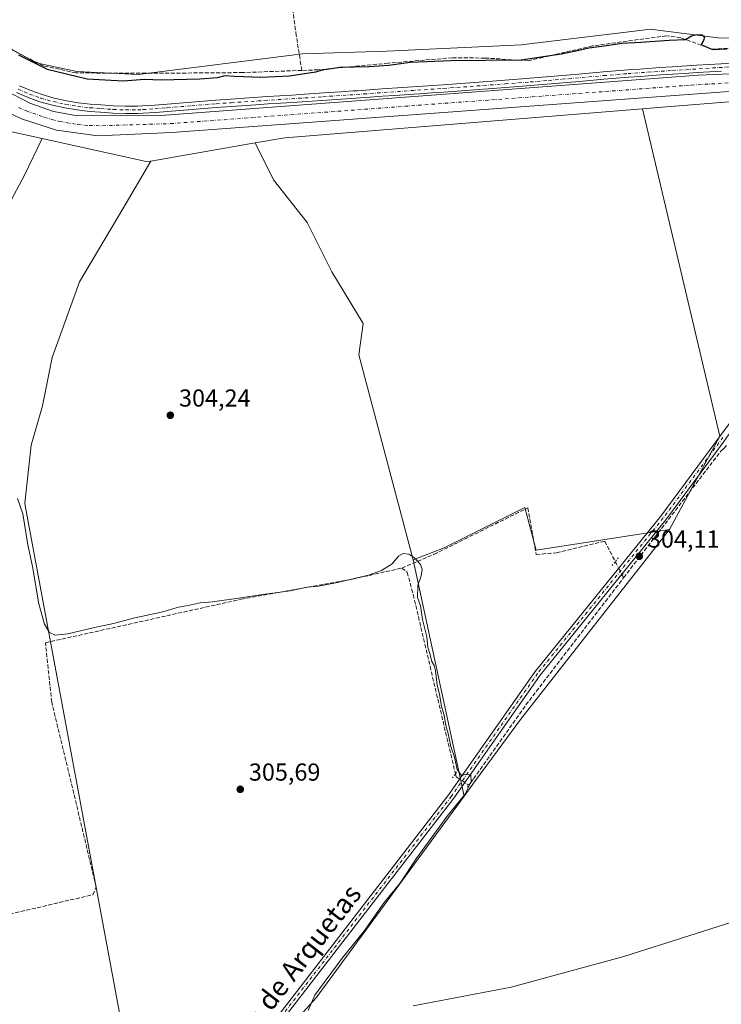
# Model space of a CAD drawing. Units: metres. Extents: x 608591 to 612076, y 4655245 to 4657612.
# Drawn here: x 610699 to 610985, y 4656217 to 4656618 of the extents above; entities that cross this region are included whole.
import ezdxf
from ezdxf.enums import TextEntityAlignment as Align

# ---------------------------------------------------------------- set-up
doc = ezdxf.new("R2010")
doc.units = ezdxf.units.M
doc.header["$MEASUREMENT"] = 0
for name, pattern in [('DGN Style 3', [2.307223458686699, 1.648016756204785, -0.6592067024819142]), ('DGN Style 4', [2.6384748266838614, 1.318413404963828, -0.6592067024819142, 0.001648016756204785, -0.6592067024819142]), ('DGN Style 5', [1.1536117293433497, 0.4944050268614355, -0.6592067024819142])]:
    doc.linetypes.add(name, pattern=pattern)
for name, color, linetype, lineweight in [('Corriente artificial Cxs', 4, 'Continuous', 13), ('Corriente artificial eje', 142, 'DGN Style 4', 0), ('Corriente artificial lineal', 4, 'DGN Style 3', 13), ('Corriente artificial lineal oculto', 135, 'DGN Style 4', 13), ('Cultivos herbáceos CxS', 92, 'Continuous', 0), ('Cultivos leñosos CxS', 92, 'Continuous', 0), ('Curva de nivel maestra', 30, 'Continuous', 30), ('Curva de nivel normal', 30, 'Continuous', 0), ('Matorral CxS', 135, 'Continuous', 0), ('Pista no pavimentada Cxs', 111, 'Continuous', 0), ('Pista no pavimentada eje', 91, 'DGN Style 4', 0), ('Puente lineal', 2, 'DGN Style 5', 0), ('Punto de cota en terreno', 7, 'Continuous', 0), ('Rótulo de punto de cota en terreno', 7, 'Continuous', 0), ('Suelo desnudo CxS', 253, 'Continuous', 0), ('Texto cartográfico', 7, 'Continuous', 0)]:
    doc.layers.add(name, color=color, linetype=linetype, lineweight=lineweight)
doc.styles.add('Style-Arial', font='txt')

# ---------------------------------------------------------------- blocks, each defined once
blk = doc.blocks.new('*U9')
at = {"layer": 'Cultivos herbáceos CxS', "color": 92, "linetype": 'Continuous', "lineweight": 0}
blk.add_polyline3d([(611109.3790999996, 4656619.9669, 300.5837000000029), (611089.5011, 4656582.622300001, 301.5715999999957), (611087.8923000004, 4656587.452099999, 300.8046999999933), (611078.4045000002, 4656595.757900001, 299.9118000000017), (611059.5201000003, 4656603.0031, 299.9643999999971), (611044.6854999998, 4656609.3213, 299.8159000000014), (610983.4237000003, 4656610.6939, 299.6008000000002), (610955.6161000002, 4656614.166300001, 299.0819000000047), (610950.3184000002, 4656613.554300001, 298.9614000000001), (610903.0261000004, 4656607.811899999, 298.6741999999941), (610848.3227000004, 4656605.246900001, 298.6922999999952), (610813.9294999996, 4656604.060500001, 298.402700000006), (610746.8476999998, 4656595.749700001, 298.7534000000014), (610721.9417000003, 4656596.936100001, 299.0653000000021), (610705.3381000003, 4656600.4957, 299.7088999999978), (610681.6185, 4656613.547300001, 299.2979999999953)], dxfattribs=at)
blk = doc.blocks.new('5PATER')
at = {"layer": 'Matorral CxS', "linetype": 'Continuous', "lineweight": 0}
h = blk.add_hatch(color=51, dxfattribs=at)
edge = h.paths.add_edge_path()
edge.add_ellipse((0, 0), major_axis=(-0.1095731443231308, -0.1110710700762829), ratio=0.9994222409660322, start_angle=0, end_angle=360)

msp = doc.modelspace()

# ---------------------------------------------------------------- linework, layer by layer
at = {"layer": 'Corriente artificial Cxs', "color": 4, "linetype": 'Continuous', "lineweight": 13}
for points in [[(610355.4422000004, 4656624.044, 302.4352000000072), (610355.4501, 4656624.040100001, 302.4352999999974), (610365.4600999998, 4656619.0601, 301.7624999999971), (610385.6401000004, 4656614.720100001, 301.7124999999942), (610436.7801000001, 4656615.390100001, 301.5884999999981), (610506.1101000002, 4656618.110099999, 301.6647999999986), (610597.7901, 4656622.3101, 301.880799999999), (610612.7701000003, 4656621.790100001, 301.7317000000039), (610629.1700999998, 4656620.020099999, 301.4265000000014), (610638.9401000004, 4656617.710100001, 301.6367000000027), (610648.2600999996, 4656613.940099999, 301.546199999997), (610678.8701, 4656596.350099999, 301.4487999999984), (610702.7901, 4656583.9901, 301.273199999996), (610712.3300999999, 4656580.5601, 301.4076999999961), (610722.2001, 4656578.790100001, 301.6116000000038), (610758.0100999996, 4656579.140100001, 301.8505000000005), (610975.1700999998, 4656595.4001, 301.601800000004), (611018.4901000002, 4656597.200099999, 301.4921000000031), (611033.2600999996, 4656594.7501, 301.539499999999), (611051.9801000003, 4656588.6601, 301.489499999996), (611060.8701, 4656584.1601, 301.6233999999968), (611076.4638999999, 4656572.3148, 302.0089000000008)], [(611071.7236000003, 4656566.574300001, 301.6919999999955), (611055.5401, 4656576.920100001, 301.1677999999956), (611037.0401, 4656586.040100001, 300.7690000000002), (611022.3901000004, 4656589.3101, 300.956600000005), (611008.1101000002, 4656590.200099999, 300.8064000000013), (610760.6401000004, 4656571.9901, 301.074099999998), (610730.5100999996, 4656570.6501, 300.9538999999932), (610713.5601000005, 4656573.030099999, 301.442200000005), (610699.3000999996, 4656577.6601, 301.0166000000027), (610689.8300999999, 4656582.1601, 300.9106999999931), (610663.8000999996, 4656596.9901, 301.1440000000002), (610648.4801000003, 4656604.4301, 301.2712999999931), (610629.8101000005, 4656611.770099999, 300.9567999999999), (610619.2100999998, 4656613.970100001, 300.9995000000054), (610540.2200999996, 4656612.210100001, 301.179999999993), (610422.0701000001, 4656606.8201, 300.303700000004), (610402.0701000001, 4656606.5801, 300.3279999999941), (610381.9301000005, 4656607.4001, 300.8785999999964), (610371.9401000004, 4656608.770099999, 301.0586000000039), (610362.4801000003, 4656612.090100001, 301.2103999999963), (610351.9401000004, 4656617.5801, 300.9860999999946), (610351.9321, 4656617.583900001, 300.9879999999976)], [(610678.8701, 4656596.350099999, 301.4487999999984), (610702.7901, 4656583.9901, 301.273199999996), (610712.3300999999, 4656580.5601, 301.4076999999961), (610722.2001, 4656578.790100001, 301.6116000000038), (610758.0100999996, 4656579.140100001, 301.8505000000005), (610975.1700999998, 4656595.4001, 301.601800000004), (611018.4901000002, 4656597.200099999, 301.4921000000031), (611033.2600999996, 4656594.7501, 301.539499999999), (611051.9801000003, 4656588.6601, 301.489499999996), (611060.8701, 4656584.1601, 301.6233999999968), (611076.4638999999, 4656572.3148, 302.0089000000008), (611076.4600999998, 4656572.3101, 302.0075999999972), (611074.1292000003, 4656569.487400001, 301.5127999999968), (611071.7236000003, 4656566.574300001, 301.6919999999955), (611055.5401, 4656576.920100001, 301.1677999999956), (611037.0401, 4656586.040100001, 300.7690000000002), (611022.3901000004, 4656589.3101, 300.956600000005), (611008.1101000002, 4656590.200099999, 300.8064000000013), (610760.6401000004, 4656571.9901, 301.074099999998), (610730.5100999996, 4656570.6501, 300.9538999999932), (610713.5601000005, 4656573.030099999, 301.442200000005), (610699.3000999996, 4656577.6601, 301.0166000000027), (610689.8300999999, 4656582.1601, 300.9106999999931)]]:
    msp.add_polyline3d(points, dxfattribs=at)
at = {"layer": 'Corriente artificial eje', "color": 142, "linetype": 'DGN Style 4', "lineweight": 0}
msp.add_polyline3d([(610698.0778999999, 4656582.2652, 300.5099000000046), (610701.3260000005, 4656580.8223, 300.8601999999955), (610708.6783999996, 4656578.209600001, 300.9205999999977), (610714.7016000003, 4656576.5504, 300.9281000000047), (610722.3501000004, 4656575.2863, 301.0274999999965), (610726.9748000001, 4656574.8399, 300.8748999999953), (610732.4239999996, 4656574.819900001, 300.8761999999988), (610760.0773, 4656575.6492, 301.2743999999948), (610972.4561999999, 4656591.382400001, 301.0534000000043), (611008.6804999998, 4656593.4748, 300.4766999999993), (611013.4801000003, 4656593.543600001, 300.6107000000048), (611018.2706000004, 4656593.3126, 300.3957999999984), (611023.0292999997, 4656592.768800001, 300.4590999999928), (611027.2121000001, 4656592.084799999, 300.6122000000032), (611035.4600000001, 4656590.2204, 300.8540999999968), (611039.9334000006, 4656588.673599999, 300.7195999999968), (611049.2297999999, 4656584.874399999, 300.7418999999936), (611055.3179000001, 4656581.985200001, 300.8151000000071), (611059.6091, 4656579.5897, 300.857600000003), (611074.1292000003, 4656569.487400001, 301.5127999999968)], dxfattribs=at)
at = {"layer": 'Corriente artificial lineal', "color": 4, "linetype": 'DGN Style 3', "lineweight": 13, "extrusion": (-0.3455082430956264, 0.2641968196294169, 0.9004577138603871), "elevation": 1019391.179164631, "flags": 128}
msp.add_lwpolyline([(-4069919.950492639, -2109730.357419662), (-4069960.28239285, -2109731.94153322), (-4070024.527050174, -2109731.768867142)], dxfattribs=at)
at = {"layer": 'Corriente artificial lineal', "color": 4, "linetype": 'DGN Style 3', "lineweight": 13, "extrusion": (-0.002899178138869351, 0.005597042853225051, 0.9999801337413752), "elevation": 24595.16523448661, "flags": 128}
msp.add_lwpolyline([(610942.4857242083, 4656327.042296913), (610943.1424475414, 4656325.774477054)], dxfattribs=at)
at = {"layer": 'Corriente artificial lineal', "color": 4, "linetype": 'DGN Style 3', "lineweight": 13}
for points in [[(610813.6067000004, 4656597.355000001, 298.8730999999971), (610789.5900999998, 4656596.470100001, 299.0265000000072), (610750.0800999999, 4656596.170100001, 298.7315999999992), (610721.5301000001, 4656596.350099999, 299.252999999997), (610708.2600999996, 4656599.210100001, 299.6015999999945), (610687.3800999997, 4656609.7501, 299.4594999999972), (610645.0401, 4656627.6501, 299.3518999999943), (610623.8300999999, 4656632.0101, 299.082899999994), (610576.2200999996, 4656634.0601, 299.7807999999932), (610543.0601000005, 4656633.2601, 299.6992999999929), (610481.7001, 4656627.530099999, 299.0737999999984), (610433.3901000004, 4656625.3301, 299.686600000001), (610407.5000999998, 4656624.5801, 299.5121999999974), (610404.5401, 4656643.770099999, 298.5432000000001), (610403.6300999997, 4656670.550100001, 298.3217000000004), (610402.7200999996, 4656687.630100001, 298.0218000000023), (610398.7901, 4656700.880100001, 297.6705999999977), (610391.6801000005, 4656709.9801, 297.4945000000007), (610382.9401000004, 4656725.550100001, 297.0289000000048), (610452.9401000004, 4656773.4901, 295.9593000000023), (610464.0500999996, 4656778.700099999, 295.5179999999964), (610466.8526, 4656779.0569, 295.1392999999953)], [(610813.6067000004, 4656597.355000001, 298.8730999999971), (610811.3531, 4656611.635299999, 298.1646000000038), (610808.0458000004, 4656635.844799999, 297.9863999999943), (610806.1936999997, 4656648.1479, 297.1441999999952), (610797.4623999996, 4656675.929199999, 297.2333999999973), (610793.0968000004, 4656690.348999999, 297.1699999999983), (610789.7895000001, 4656699.344900001, 297.170299999998), (610786.7467999998, 4656702.123000001, 296.9795000000013), (610783.5718, 4656710.457400001, 296.3907999999938), (610773.9145000001, 4656739.6939, 296.521900000007), (610773.4025999998, 4656742.486199999, 296.4930000000023)], [(611085.6238000002, 4656582.628000001, 301.570200000002), (611084.9901000002, 4656583.920100001, 301.3319999999949), (611072.0000999998, 4656595.890100001, 300.3779000000068), (611066.5601000005, 4656598.2301, 300.3043000000035), (611059.1700999998, 4656600.210100001, 300.561600000001), (611047.4001000002, 4656605.290100001, 300.4073999999964), (611040.1801000005, 4656607.280099999, 300.1502999999939), (611027.6001000004, 4656608.5001, 299.9005999999936), (611010.3101000005, 4656609.2601, 300.2976000000053), (610987.1901000004, 4656606.350099999, 300.3695000000007), (610980.8201000001, 4656606.020099999, 300.6469999999972), (610968.1001000004, 4656610.690099999, 299.9449000000022), (610962.2200999996, 4656611.470100001, 299.7314000000042), (610932.1901000004, 4656607.350099999, 299.4373000000051), (610906.0701000001, 4656601.3201, 299.9118000000017), (610888.2200999996, 4656602.390100001, 299.7485000000015), (610875.0900999998, 4656602.520099999, 299.6377999999968), (610848.7801000001, 4656600.3101, 299.5478000000003), (610820.2600999996, 4656597.600099999, 299.655899999998), (610813.6067000004, 4656597.355000001, 298.8730999999971)], [(610944.8276000004, 4656390.5, 304.3920000000071), (610984.4901000002, 4656442.110099999, 303.959799999997), (610985.7001, 4656443.220100001, 303.9698000000063), (610986.7481000006, 4656444.4011, 303.9980999999971)], [(610854.4401000004, 4656394.4301, 305.2724000000017), (610867.5976999998, 4656400.068800001, 304.7799999999988), (610905.8036000002, 4656419.013, 303.8934000000008), (610909.1902000001, 4656399.962900001, 304.2348000000056), (610917.4452999998, 4656400.7038, 303.8582000000025), (610937.1303000003, 4656405.360500001, 303.7988999999943), (610941.4386999998, 4656397.0426, 304.2452000000048)], [(610635.7872000001, 4656239.460999999, 307.0967999999993), (610636.1101000002, 4656239.700099999, 307.0440999999992), (610728.3701, 4656261.2401, 306.6468000000023), (610729.8000999996, 4656264.4301, 306.4030999999959), (610711.6601, 4656339.7401, 306.3058000000019), (610709.0800999999, 4656363.9801, 305.8567999999942), (610788.8501000004, 4656381.710100001, 305.0815000000002), (610832.1601, 4656389.470100001, 304.991399999999), (610854.4401000004, 4656394.4301, 305.2724000000017)], [(610854.4401000004, 4656394.4301, 305.2724000000017), (610856.6201, 4656392.6801, 305.3127999999998), (610859.0301000001, 4656383.620100001, 305.508799999996), (610876.2306000004, 4656310.540200001, 305.2992999999988)]]:
    msp.add_polyline3d(points, dxfattribs=at)
at = {"layer": 'Corriente artificial lineal oculto', "color": 135, "linetype": 'DGN Style 4', "lineweight": 13, "extrusion": (-0.01066626890098857, 0.02059235604906413, 0.9997310566247708), "elevation": 89673.88351436643, "flags": 128}
msp.add_lwpolyline([(-2684126.303024465, -3852623.46154509), (-2684126.303024464, -3852617.519540317)], dxfattribs=at)
at = {"layer": 'Corriente artificial lineal oculto', "color": 135, "linetype": 'DGN Style 4', "lineweight": 13}
msp.add_polyline3d([(610876.2306000004, 4656310.540200001, 305.2992999999988), (610876.5201000003, 4656309.3101, 305.2580000000016), (610881.7500999998, 4656305.860099999, 305.027900000001), (610882.3145000003, 4656306.654999999, 305.0059000000037)], dxfattribs=at)
at = {"layer": 'Cultivos herbáceos CxS', "color": 92, "linetype": 'Continuous', "lineweight": 0, "extrusion": (0.002260547381404014, 0.009792742536505588, 0.9999494947841868), "elevation": 47284.32916733155, "flags": 128}
msp.add_lwpolyline([(610950.294977462, 4656341.958681214), (610981.7383020334, 4656208.442879123), (610961.2730080152, 4656170.421255984)], dxfattribs=at)
at = {"layer": 'Cultivos herbáceos CxS', "color": 92, "linetype": 'Continuous', "lineweight": 0}
for points in [[(611089.5011, 4656582.622300001, 301.5715999999957), (611087.8923000004, 4656587.452099999, 300.8046999999933), (611078.4045000002, 4656595.757900001, 299.9118000000017), (611059.5201000003, 4656603.0031, 299.9643999999971), (611044.6854999998, 4656609.3213, 299.8159000000014), (610983.4237000003, 4656610.6939, 299.6008000000002), (610955.6161000002, 4656614.166300001, 299.0819000000047), (610950.3184000002, 4656613.554300001, 298.9614000000001), (610903.0261000004, 4656607.811899999, 298.6741999999941), (610848.3227000004, 4656605.246900001, 298.6922999999952), (610813.9294999996, 4656604.060500001, 298.402700000006), (610746.8476999998, 4656595.749700001, 298.7534000000014), (610721.9417000003, 4656596.936100001, 299.0653000000021), (610705.3381000003, 4656600.4957, 299.7088999999978), (610681.6185, 4656613.547300001, 299.2979999999953)], [(610763.4643000001, 4656157.5349, 306.0478000000003), (610819.4839000005, 4656219.1459, 305.2191000000021), (610879.8047000002, 4656301.413100001, 305.1273999999976), (610883.3914999999, 4656306.3049, 304.9713000000047), (610902.7287, 4656332.6777, 304.5613000000012), (610963.5219000002, 4656410.2009, 304.2063000000053), (610983.9863, 4656448.220699999, 303.7877000000008), (610952.5401, 4656581.7301, 302.5513000000064), (610960.6527000006, 4656582.386499999, 302.2688999999955), (611003.0421000002, 4656585.814900001, 301.8117999999959), (611006.0129000006, 4656585.318499999, 301.9799000000057), (611038.7927000001, 4656579.841499999, 302.320000000007), (611054.8075000001, 4656575.2137, 301.7853999999934), (611065.1781000001, 4656567.8851, 301.7934999999998), (611075.8645000001, 4656553.3705, 302.4333000000042), (611140.5683000004, 4656448.3051, 302.6964000000008), (611004.0477, 4656410.9345, 303.4444999999978), (611022.4741000002, 4656337.223099999, 303.4315999999963), (611029.1996999999, 4656308.637399999, 303.426999999996), (611056.9809999998, 4656193.543400001, 304.1625000000058)], [(611140.5683000004, 4656448.3051, 302.6964000000008), (611075.8645000001, 4656553.3705, 302.4333000000042), (611065.1781000001, 4656567.8851, 301.7934999999998), (611054.8075000001, 4656575.2137, 301.7853999999934), (611038.7927000001, 4656579.841499999, 302.320000000007), (611006.0129000006, 4656585.318499999, 301.9799000000057), (611003.0421000002, 4656585.814900001, 301.8117999999959), (610960.6527000006, 4656582.386499999, 302.2688999999955), (610952.5401, 4656581.7301, 302.5513000000064)], [(610963.5219000002, 4656410.2009, 304.2063000000053), (610902.7287, 4656332.6777, 304.5613000000012), (610883.3914999999, 4656306.3049, 304.9713000000047), (610879.8047000002, 4656301.413100001, 305.1273999999976)], [(610879.8047000002, 4656301.413100001, 305.1273999999976), (610819.4839000005, 4656219.1459, 305.2191000000021), (610763.4643000001, 4656157.5349, 306.0478000000003), (610762.0840999996, 4656151.608700001, 306.5461000000068), (610753.3211000003, 4656143.2733, 306.8224000000046), (610752.4242000004, 4656142.131800001, 306.8459000000003)]]:
    msp.add_polyline3d(points, dxfattribs=at)
at = {"layer": 'Cultivos leñosos CxS', "color": 92, "linetype": 'Continuous', "lineweight": 0, "extrusion": (-0.04210150132573169, 0.5315241309298792, 0.8459961949236865), "elevation": 2449619.495266945, "flags": 128}
msp.add_lwpolyline([(-976736.5143153626, -3886176.3491772), (-976590.1643784309, -3886176.062036957), (-976577.926021108, -3886174.70360666)], dxfattribs=at)
at = {"layer": 'Cultivos leñosos CxS', "color": 92, "linetype": 'Continuous', "lineweight": 0, "extrusion": (0.002260547381404014, 0.009792742536505588, 0.9999494947841868), "elevation": 47284.32916733155, "flags": 128}
msp.add_lwpolyline([(610950.294977462, 4656341.958681214), (610981.7383020334, 4656208.442879123), (610961.2730080152, 4656170.421255984)], dxfattribs=at)
at = {"layer": 'Cultivos leñosos CxS', "color": 92, "linetype": 'Continuous', "lineweight": 0, "extrusion": (0.01578947588106136, 0.1695782054744124, 0.985390239793088), "elevation": 799594.4282307242, "flags": 128}
msp.add_lwpolyline([(-176370.2863756009, -4624515.880294417), (-176413.4938501081, -4624510.356892341), (-176415.2674511084, -4624510.709774732)], dxfattribs=at)
at = {"layer": 'Cultivos leñosos CxS', "color": 92, "linetype": 'Continuous', "lineweight": 0, "extrusion": (0.01902164333611552, 0.003317725368972272, 0.9998135675130487), "elevation": 27370.9015324475, "flags": 128}
msp.add_lwpolyline([(4482364.016524508, -1401555.422111973), (4482364.016524508, -1401512.239755415)], dxfattribs=at)
at = {"layer": 'Cultivos leñosos CxS', "color": 92, "linetype": 'Continuous', "lineweight": 0, "extrusion": (-0.0002893175651798176, 0.001345309375077869, 0.9999990532185677), "elevation": 6392.554797629476, "flags": 128}
msp.add_lwpolyline([(610859.1337736162, 4656393.436841868), (610879.8674120087, 4656297.026754622)], dxfattribs=at)
msp.add_lwpolyline([(610859.1337736162, 4656393.436841868), (610879.8674120087, 4656297.026754622)], dxfattribs=at)
at = {"layer": 'Cultivos leñosos CxS', "color": 92, "linetype": 'Continuous', "lineweight": 0}
for points in [[(610707.7096999995, 4656569.6447, 303.381899999993), (610700.5866, 4656554.700400001, 304.5975000000035), (610638.6738999998, 4656438.8126, 305.1199999999953), (610587.8738000002, 4656381.662500001, 306.2203000000009), (610542.6299999999, 4656315.781099999, 306.7771000000066), (610525.1675000006, 4656323.718699999, 307.8059999999969), (610515.6424000004, 4656338.799900001, 307.8083000000042), (610493.6117000004, 4656352.196900001, 307.7715999999928), (610505.2673000004, 4656367.1391, 307.0151999999944), (610514.4149000002, 4656403.608300001, 305.4643999999971), (610532.1857000003, 4656449.850500001, 304.8424999999988), (610543.5219000002, 4656476.217900001, 304.6235000000015), (610550.7504000004, 4656490.3979, 305.0722999999998), (610574.8787000002, 4656557.776699999, 303.9939000000013), (610584.3668999998, 4656585.068499999, 304.040399999998), (610580.8097000001, 4656606.426899999, 303.2810000000027), (610592.7527000001, 4656607.565099999, 303.5939000000071), (610603.5853000004, 4656608.597300001, 303.1946000000025), (610605.7153000003, 4656608.8003, 303.1490999999951), (610624.6913000002, 4656607.613500001, 303.4924000000028), (610648.4102999996, 4656598.121099999, 303.7746999999945), (610670.9442999996, 4656580.323899999, 304.5436000000045), (610691.1058999998, 4656573.204299999, 304.2915000000066)], [(610963.5219000002, 4656410.2009, 304.2063000000053), (610909.1653000005, 4656401.7445, 304.1031999999978), (610904.5900999998, 4656419.131899999, 304.0571000000054), (610871.6447000002, 4656402.6591, 304.6711000000068), (610859.0711000003, 4656397.823100001, 304.9916999999987), (610836.8715000004, 4656481.358899999, 304.2243000000017), (610838.7017000001, 4656494.170700001, 304.0742000000027), (610825.8903000001, 4656515.218499999, 304.010500000004), (610815.8243000006, 4656535.3509, 303.8313999999955), (610802.0976999998, 4656552.7379, 303.707699999999), (610794.5569000002, 4656567.819900001, 303.428700000004), (610806.6662999997, 4656569.9319, 302.7044000000024), (610952.5401, 4656581.7301, 302.5513000000064), (610983.9863, 4656448.220699999, 303.7877000000008)], [(610859.0711000003, 4656397.823100001, 304.9916999999987), (610879.8047000002, 4656301.413100001, 305.1273999999976), (610819.4839000005, 4656219.1459, 305.2191000000021), (610763.4643000001, 4656157.5349, 306.0478000000003), (610762.0840999996, 4656151.608700001, 306.5461000000068), (610753.3211000003, 4656143.2733, 306.8224000000046), (610752.4242000004, 4656142.131800001, 306.8459000000003), (610700.7719000002, 4656419.9167, 304.7103000000061), (610700.7427000003, 4656420.9647, 304.6684999999998), (610703.2609000001, 4656444.540300001, 304.3974000000017), (610707.8960999995, 4656460.553099999, 304.4186000000045), (610711.7915000003, 4656480.356699999, 304.3864000000031), (610723.0031000003, 4656511.167099999, 304.4763999999996), (610740.5994999995, 4656540.888699999, 304.5065999999933), (610752.0247, 4656560.401500001, 304.2624999999971), (610794.5569000002, 4656567.819900001, 303.428700000004), (610802.0976999998, 4656552.7379, 303.707699999999), (610815.8243000006, 4656535.3509, 303.8313999999955), (610825.8903000001, 4656515.218499999, 304.010500000004), (610838.7017000001, 4656494.170700001, 304.0742000000027), (610836.8715000004, 4656481.358899999, 304.2243000000017)], [(610963.5219000002, 4656410.2009, 304.2063000000053), (610902.7287, 4656332.6777, 304.5613000000012), (610883.3914999999, 4656306.3049, 304.9713000000047), (610879.8047000002, 4656301.413100001, 305.1273999999976), (610859.0711000003, 4656397.823100001, 304.9916999999987), (610871.6447000002, 4656402.6591, 304.6711000000068), (610904.5900999998, 4656419.131899999, 304.0571000000054), (610909.1653000005, 4656401.7445, 304.1031999999978)]]:
    msp.add_polyline3d(points, close=True, dxfattribs=at)
for points in [[(610707.7096999995, 4656569.6447, 303.381899999993), (610691.1058999998, 4656573.204299999, 304.2915000000066), (610670.9442999996, 4656580.323899999, 304.5436000000045), (610648.4102999996, 4656598.121099999, 303.7746999999945), (610624.6913000002, 4656607.613500001, 303.4924000000028), (610605.7153000003, 4656608.8003, 303.1490999999951), (610603.5853000004, 4656608.597300001, 303.1946000000025), (610592.7527000001, 4656607.565099999, 303.5939000000071), (610580.8097000001, 4656606.426899999, 303.2810000000027)], [(610493.6117000004, 4656352.196900001, 307.7715999999928), (610515.6424000004, 4656338.799900001, 307.8083000000042), (610525.1675000006, 4656323.718699999, 307.8059999999969), (610542.6299999999, 4656315.781099999, 306.7771000000066), (610587.8738000002, 4656381.662500001, 306.2203000000009), (610638.6738999998, 4656438.8126, 305.1199999999953), (610700.5866, 4656554.700400001, 304.5975000000035), (610707.7096999995, 4656569.6447, 303.381899999993)], [(610493.6117000004, 4656352.196900001, 307.7715999999928), (610515.6424000004, 4656338.799900001, 307.8083000000042), (610525.1675000006, 4656323.718699999, 307.8059999999969), (610542.6299999999, 4656315.781099999, 306.7771000000066), (610587.8738000002, 4656381.662500001, 306.2203000000009), (610638.6738999998, 4656438.8126, 305.1199999999953), (610700.5866, 4656554.700400001, 304.5975000000035), (610707.7096999995, 4656569.6447, 303.381899999993)], [(610638.6738999998, 4656438.8126, 305.1199999999953), (610700.5866, 4656554.700400001, 304.5975000000035), (610707.7096999995, 4656569.6447, 303.381899999993), (610750.2265, 4656560.219699999, 304.3225999999996), (610752.0247, 4656560.401500001, 304.2624999999971), (610740.5994999995, 4656540.888699999, 304.5065999999933), (610723.0031000003, 4656511.167099999, 304.4763999999996), (610711.7915000003, 4656480.356699999, 304.3864000000031), (610707.8960999995, 4656460.553099999, 304.4186000000045), (610703.2609000001, 4656444.540300001, 304.3974000000017), (610700.7427000003, 4656420.9647, 304.6684999999998), (610700.7719000002, 4656419.9167, 304.7103000000061), (610752.4242000004, 4656142.131800001, 306.8459000000003)], [(610794.5569000002, 4656567.819900001, 303.428700000004), (610802.0976999998, 4656552.7379, 303.707699999999), (610815.8243000006, 4656535.3509, 303.8313999999955), (610825.8903000001, 4656515.218499999, 304.010500000004), (610838.7017000001, 4656494.170700001, 304.0742000000027), (610836.8715000004, 4656481.358899999, 304.2243000000017), (610859.0711000003, 4656397.823100001, 304.9916999999987)], [(610794.5569000002, 4656567.819900001, 303.428700000004), (610802.0976999998, 4656552.7379, 303.707699999999), (610815.8243000006, 4656535.3509, 303.8313999999955), (610825.8903000001, 4656515.218499999, 304.010500000004), (610838.7017000001, 4656494.170700001, 304.0742000000027), (610836.8715000004, 4656481.358899999, 304.2243000000017), (610859.0711000003, 4656397.823100001, 304.9916999999987)], [(610752.0247, 4656560.401500001, 304.2624999999971), (610740.5994999995, 4656540.888699999, 304.5065999999933), (610723.0031000003, 4656511.167099999, 304.4763999999996), (610711.7915000003, 4656480.356699999, 304.3864000000031), (610707.8960999995, 4656460.553099999, 304.4186000000045), (610703.2609000001, 4656444.540300001, 304.3974000000017), (610700.7427000003, 4656420.9647, 304.6684999999998), (610700.7719000002, 4656419.9167, 304.7103000000061), (610752.4242000004, 4656142.131800001, 306.8459000000003)], [(610752.0247, 4656560.401500001, 304.2624999999971), (610740.5994999995, 4656540.888699999, 304.5065999999933), (610723.0031000003, 4656511.167099999, 304.4763999999996), (610711.7915000003, 4656480.356699999, 304.3864000000031), (610707.8960999995, 4656460.553099999, 304.4186000000045), (610703.2609000001, 4656444.540300001, 304.3974000000017), (610700.7427000003, 4656420.9647, 304.6684999999998), (610700.7719000002, 4656419.9167, 304.7103000000061), (610752.4242000004, 4656142.131800001, 306.8459000000003)], [(610963.5219000002, 4656410.2009, 304.2063000000053), (610909.1653000005, 4656401.7445, 304.1031999999978), (610904.5900999998, 4656419.131899999, 304.0571000000054), (610871.6447000002, 4656402.6591, 304.6711000000068), (610859.0711000003, 4656397.823100001, 304.9916999999987)], [(610963.5219000002, 4656410.2009, 304.2063000000053), (610909.1653000005, 4656401.7445, 304.1031999999978), (610904.5900999998, 4656419.131899999, 304.0571000000054), (610871.6447000002, 4656402.6591, 304.6711000000068), (610859.0711000003, 4656397.823100001, 304.9916999999987)], [(610963.5219000002, 4656410.2009, 304.2063000000053), (610902.7287, 4656332.6777, 304.5613000000012), (610883.3914999999, 4656306.3049, 304.9713000000047), (610879.8047000002, 4656301.413100001, 305.1273999999976)], [(610879.8047000002, 4656301.413100001, 305.1273999999976), (610819.4839000005, 4656219.1459, 305.2191000000021), (610763.4643000001, 4656157.5349, 306.0478000000003), (610762.0840999996, 4656151.608700001, 306.5461000000068), (610753.3211000003, 4656143.2733, 306.8224000000046), (610752.4242000004, 4656142.131800001, 306.8459000000003)]]:
    msp.add_polyline3d(points, dxfattribs=at)
at = {"layer": 'Curva de nivel maestra', "color": 30, "linetype": 'Continuous', "lineweight": 30, "elevation": 299.9999999999999, "flags": 128}
msp.add_lwpolyline([(610698.1600000003, 4656603.690099999), (610709.8600000005, 4656597.9001), (610726.0499999998, 4656593.920100001), (610740.7199999997, 4656593.040100001), (610749.6100000005, 4656593.7301), (610756.1500000004, 4656593.5601), (610772.0199999996, 4656593.890100001), (610779.2000000002, 4656594.450099999), (610782.4299999997, 4656595.3101), (610786.0099999999, 4656595.050100001), (610796.8700000001, 4656594.610099999), (610808.5899999999, 4656595.090100001), (610814.7699999996, 4656596.1501), (610819.2800000003, 4656596.710100001), (610822.5599999996, 4656597.7301), (610824.7699999996, 4656598.050100001), (610829.0999999996, 4656598.6801), (610841.0899999999, 4656599.0001), (610849.0899999999, 4656599.540100001), (610857.7599999999, 4656600.7501), (610874.4000000004, 4656601.4301), (610903.0800000001, 4656601.7301), (610919.3600000005, 4656604.170100001), (610926, 4656605.450099999), (610930.6500000004, 4656606.600099999), (610937.9600000001, 4656607.5801), (610944.0700000003, 4656608.520099999), (610951.9100000003, 4656608.9101), (610963.4100000003, 4656609.7401), (610970.0199999996, 4656609.9901), (610972.5099999999, 4656611.4101), (610974.7400000002, 4656612.020099999), (610976.8300000001, 4656611.860099999), (610977.75, 4656610.890100001), (610977.3700000001, 4656609.5701), (610976.4600000001, 4656607.960100001), (610978.2599999999, 4656607.0601), (610981, 4656605.9101), (610986.9299999997, 4656606.100099999)], dxfattribs=at)
at = {"layer": 'Curva de nivel normal', "color": 30, "linetype": 'Continuous', "lineweight": 0, "elevation": 304.9999999999999, "flags": 128}
for points in [[(610816.1600000003, 4656214.020099999), (610818.9699999997, 4656220.2401), (610830.0999999996, 4656235.380100001), (610839.3799999999, 4656246.8101), (610842.9299999997, 4656252.1501), (610847.2400000002, 4656258.090100001), (610853.5300000003, 4656265.8101), (610860.5599999996, 4656276.280099999), (610872.8700000001, 4656293.2301), (610880.0999999996, 4656302.110099999), (610882.6699999999, 4656307.2601), (610882.4800000006, 4656309.9301), (610880.7599999999, 4656310.340100001), (610878.7599999999, 4656309.880100001), (610876.9900000002, 4656312.280099999), (610875.9100000003, 4656317.3101), (610874.3700000001, 4656321.710100001), (610873.2800000003, 4656326.9901), (610872.3099999996, 4656330.2601), (610871.6600000003, 4656334.4101), (610870.5800000001, 4656338.040100001), (610869.8099999996, 4656343.020099999), (610868.8099999996, 4656346.720100001), (610868.1500000004, 4656352.5801), (610867.6500000004, 4656354.7501), (610866.6500000004, 4656356.3101), (610865.7199999997, 4656360.040100001), (610864.9500000002, 4656362.2401), (610864.5499999998, 4656366.4101), (610862.8200000003, 4656373.4101), (610862.0700000003, 4656379.0701), (610860.7599999999, 4656382.4101), (610860.9199999999, 4656387.380100001), (610862.3200000003, 4656391.3201), (610862.7300000006, 4656393.790100001), (610861.9699999997, 4656395.920100001), (610859.7599999999, 4656398.4801), (610857.3099999996, 4656400.110099999), (610854.9299999997, 4656400.440099999), (610853.0700000003, 4656399.300100001), (610850.4000000004, 4656396.1501), (610846.0700000003, 4656393.460100001), (610840.7599999999, 4656391.590100001), (610828.1299999999, 4656388.590100001), (610820.4199999999, 4656387.0601), (610815.7400000002, 4656386.700099999), (610808.9000000004, 4656385.200099999), (610797.6600000003, 4656383.720100001), (610787.8700000001, 4656382.110099999), (610777.1799999997, 4656380.670100001), (610772.2100000001, 4656380.210100001), (610767.3099999996, 4656379.210100001), (610763.3399999999, 4656378.5101), (610756.3700000001, 4656376.420100001), (610745.54, 4656374.1801), (610736.9000000004, 4656371.860099999), (610728.5999999996, 4656370.090100001), (610718.2400000002, 4656367.600099999), (610713.1200000001, 4656367.020099999), (610710.79, 4656368.220100001), (610708.7599999999, 4656371.5801), (610706.4600000001, 4656379.8101), (610703.8499999996, 4656395.040100001), (610701.9100000003, 4656403.880100001), (610699.8200000003, 4656416.550100001), (610697.7199999997, 4656422.7401)], [(611045.8399999999, 4656208.470100001), (611045.9600000001, 4656221.460100001), (611043.7400000002, 4656234.4001), (611040.2300000006, 4656243.2601), (611036.7300000006, 4656248.170100001), (611033.2300000006, 4656251.2601), (611025.2400000002, 4656254.8201), (611018.3499999996, 4656255.7601), (611011.9600000001, 4656255.5701), (610997.8600000005, 4656252.970100001), (610944.8700000001, 4656236.050100001), (610899.0199999996, 4656223.5601), (610859.04, 4656215.9301)]]:
    msp.add_lwpolyline(points, dxfattribs=at)
at = {"layer": 'Pista no pavimentada Cxs', "color": 111, "linetype": 'Continuous', "lineweight": 0}
for points in [[(610984.7701000003, 4656597.0801, 301.6171000000031), (610979.7801000001, 4656596.770099999, 301.6199000000051), (610974.7901, 4656596.450099999, 301.5929999999935), (610969.8000999996, 4656596.140100001, 301.5771999999997), (610964.8101000005, 4656595.8201, 301.545499999993), (610959.8300999999, 4656595.4901, 301.5123000000021), (610954.8400999998, 4656595.1501, 301.4967000000034), (610951.7200999996, 4656594.920100001, 301.4885000000068), (610946.7401000002, 4656594.550100001, 301.5458000000072), (610941.7600999996, 4656594.1501, 301.5527000000002), (610936.7801000001, 4656593.7301, 301.5577000000048), (610926.8201000001, 4656592.870100001, 301.5728999999992), (610921.8400999998, 4656592.4301, 301.7029999999941), (610916.8601000002, 4656592.0001, 301.9850000000006), (610911.8701, 4656591.5701, 301.7305999999954), (610906.8901000004, 4656591.1501, 301.5464999999967), (610901.9001000002, 4656590.7601, 301.4759999999951), (610896.6601, 4656590.360099999, 301.5160999999935), (610891.4301000005, 4656589.9801, 301.8010999999969), (610871.4801000003, 4656588.540100001, 301.5399000000034), (610866.4901000002, 4656588.190099999, 301.6781000000047), (610861.5000999998, 4656587.8301, 301.7079999999987), (610851.5201000003, 4656587.130100001, 301.6919000000053), (610846.5301000001, 4656586.790100001, 301.6888000000035), (610841.5401, 4656586.440099999, 301.7182999999932), (610829.8201000001, 4656585.640100001, 301.751099999994), (610809.8601000002, 4656584.3201, 301.5320999999968), (610804.8701, 4656584.0001, 301.5286999999953), (610799.8800999997, 4656583.670100001, 301.5690000000032), (610794.9001000002, 4656583.350099999, 301.6512999999977), (610784.9200999998, 4656582.690099999, 301.7330999999977), (610778.8300999999, 4656582.2501, 301.6980999999942), (610773.8601000002, 4656581.860099999, 301.7376999999979), (610768.8701, 4656581.460100001, 301.9391000000033), (610763.8901000004, 4656581.040100001, 301.8635000000068), (610758.9001000002, 4656580.630100001, 301.6931000000041), (610753.9101, 4656580.2401, 301.642200000002), (610748.9101, 4656579.880100001, 301.4906000000047), (610746.7500999998, 4656579.770099999, 301.4483000000037), (610741.6901000004, 4656579.7501, 301.530700000003), (610736.6300999997, 4656579.970100001, 301.5872999999993), (610731.6101000002, 4656580.290100001, 301.6298999999999), (610727.0900999998, 4656580.640100001, 301.6870999999956), (610722.0701000001, 4656581.220100001, 301.7646999999997), (610717.0601000005, 4656582.040100001, 301.8353999999963), (610711.9051000001, 4656583.170100001, 301.7192000000068), (610706.8201000001, 4656584.610099999, 301.5626000000047), (610702.0201000003, 4656586.3101, 301.632700000002), (610697.3300999999, 4656588.290100001, 301.6361000000034)], [(610984.7701000003, 4656597.0801, 301.6171000000031), (610979.7801000001, 4656596.770099999, 301.6199000000051), (610974.7901, 4656596.450099999, 301.5929999999935), (610969.8000999996, 4656596.140100001, 301.5771999999997), (610964.8101000005, 4656595.8201, 301.545499999993), (610959.8300999999, 4656595.4901, 301.5123000000021), (610954.8400999998, 4656595.1501, 301.4967000000034), (610951.7200999996, 4656594.920100001, 301.4885000000068), (610946.7401000002, 4656594.550100001, 301.5458000000072), (610941.7600999996, 4656594.1501, 301.5527000000002), (610936.7801000001, 4656593.7301, 301.5577000000048), (610926.8201000001, 4656592.870100001, 301.5728999999992), (610921.8400999998, 4656592.4301, 301.7029999999941), (610916.8601000002, 4656592.0001, 301.9850000000006), (610911.8701, 4656591.5701, 301.7305999999954), (610906.8901000004, 4656591.1501, 301.5464999999967), (610901.9001000002, 4656590.7601, 301.4759999999951), (610896.6601, 4656590.360099999, 301.5160999999935), (610891.4301000005, 4656589.9801, 301.8010999999969), (610871.4801000003, 4656588.540100001, 301.5399000000034), (610866.4901000002, 4656588.190099999, 301.6781000000047), (610861.5000999998, 4656587.8301, 301.7079999999987), (610851.5201000003, 4656587.130100001, 301.6919000000053), (610846.5301000001, 4656586.790100001, 301.6888000000035), (610841.5401, 4656586.440099999, 301.7182999999932), (610829.8201000001, 4656585.640100001, 301.751099999994), (610809.8601000002, 4656584.3201, 301.5320999999968), (610804.8701, 4656584.0001, 301.5286999999953), (610799.8800999997, 4656583.670100001, 301.5690000000032), (610794.9001000002, 4656583.350099999, 301.6512999999977), (610784.9200999998, 4656582.690099999, 301.7330999999977), (610778.8300999999, 4656582.2501, 301.6980999999942), (610773.8601000002, 4656581.860099999, 301.7376999999979), (610768.8701, 4656581.460100001, 301.9391000000033), (610763.8901000004, 4656581.040100001, 301.8635000000068), (610758.9001000002, 4656580.630100001, 301.6931000000041), (610753.9101, 4656580.2401, 301.642200000002), (610748.9101, 4656579.880100001, 301.4906000000047), (610746.7500999998, 4656579.770099999, 301.4483000000037), (610741.6901000004, 4656579.7501, 301.530700000003), (610736.6300999997, 4656579.970100001, 301.5872999999993), (610731.6101000002, 4656580.290100001, 301.6298999999999), (610727.0900999998, 4656580.640100001, 301.6870999999956), (610722.0701000001, 4656581.220100001, 301.7646999999997), (610717.0601000005, 4656582.040100001, 301.8353999999963), (610711.9051000001, 4656583.170100001, 301.7192000000068), (610706.8201000001, 4656584.610099999, 301.5626000000047), (610702.0201000003, 4656586.3101, 301.632700000002), (610697.3300999999, 4656588.290100001, 301.6361000000034)], [(610698.5800999999, 4656591.020099999, 301.7712999999931), (610703.1001000004, 4656589.110099999, 301.8545000000013), (610707.7301000003, 4656587.470100001, 301.9204000000027), (610712.6300999997, 4656586.0801, 301.9275000000052), (610717.6201, 4656584.9901, 302.1217999999935), (610722.4801000003, 4656584.190099999, 302.161300000007), (610727.3800999997, 4656583.630100001, 302.0766000000003), (610731.8201000001, 4656583.280099999, 302.020199999999), (610736.7901, 4656582.970100001, 302.0270000000019), (610741.7500999998, 4656582.7501, 301.9902000000002), (610746.6700999998, 4656582.770099999, 302.0420000000013), (610748.7200999996, 4656582.870100001, 302.1223000000027), (610753.6901000004, 4656583.2301, 302.3503999999957), (610758.6601, 4656583.620100001, 302.3674000000028), (610763.6401000004, 4656584.030099999, 302.4149000000034), (610768.6300999997, 4656584.450099999, 302.3864999999932), (610773.6201, 4656584.850099999, 302.0062000000034), (610778.6101000002, 4656585.2401, 302.0915999999997), (610784.7200999996, 4656585.6801, 302.021900000007), (610799.6901000004, 4656586.670100001, 301.9382999999943), (610804.6801000005, 4656586.9901, 302.0522999999957), (610809.6700999998, 4656587.3201, 302.1618000000017), (610814.6601, 4656587.640100001, 302.1304999999993), (610824.6300999997, 4656588.300100001, 302.3611999999994), (610829.6201, 4656588.640100001, 302.6247000000003), (610834.6101000002, 4656588.970100001, 302.3073000000004), (610836.3501000004, 4656589.090100001, 302.2856000000029), (610841.3400999998, 4656589.440099999, 302.3659999999945), (610846.3300999999, 4656589.780099999, 302.1431000000011), (610871.2600999996, 4656591.530099999, 302.2872000000062), (610891.2100999998, 4656592.970100001, 302.7691999999952), (610896.4351000005, 4656593.350099999, 302.1426999999967), (610901.6700999998, 4656593.7501, 301.8874999999971), (610906.6401000004, 4656594.140100001, 302.0599999999977), (610911.6201, 4656594.5601, 302.7378999999929), (610921.5800999999, 4656595.420100001, 302.5467000000062), (610926.5601000005, 4656595.860099999, 302.4118000000017), (610936.5301000001, 4656596.720100001, 302.1434000000008), (610941.5201000003, 4656597.140100001, 302.0911999999953), (610946.5100999996, 4656597.540100001, 302.131899999993), (610951.5000999998, 4656597.9101, 302.1030000000028), (610954.6300999997, 4656598.140100001, 302.0733000000037), (610959.6300999997, 4656598.4801, 302.0099000000046), (610964.6201, 4656598.8101, 301.9643999999971), (610974.6001000004, 4656599.450099999, 301.8840999999957), (610984.5800999999, 4656600.0701, 301.7421999999933), (610994.7801000001, 4656600.720100001, 301.8782999999967)], [(610698.5800999999, 4656591.020099999, 301.7712999999931), (610703.1001000004, 4656589.110099999, 301.8545000000013), (610707.7301000003, 4656587.470100001, 301.9204000000027), (610712.6300999997, 4656586.0801, 301.9275000000052), (610717.6201, 4656584.9901, 302.1217999999935), (610722.4801000003, 4656584.190099999, 302.161300000007), (610727.3800999997, 4656583.630100001, 302.0766000000003), (610731.8201000001, 4656583.280099999, 302.020199999999), (610736.7901, 4656582.970100001, 302.0270000000019), (610741.7500999998, 4656582.7501, 301.9902000000002), (610746.6700999998, 4656582.770099999, 302.0420000000013), (610748.7200999996, 4656582.870100001, 302.1223000000027), (610753.6901000004, 4656583.2301, 302.3503999999957), (610758.6601, 4656583.620100001, 302.3674000000028), (610763.6401000004, 4656584.030099999, 302.4149000000034), (610768.6300999997, 4656584.450099999, 302.3864999999932), (610773.6201, 4656584.850099999, 302.0062000000034), (610778.6101000002, 4656585.2401, 302.0915999999997), (610784.7200999996, 4656585.6801, 302.021900000007), (610799.6901000004, 4656586.670100001, 301.9382999999943), (610804.6801000005, 4656586.9901, 302.0522999999957), (610809.6700999998, 4656587.3201, 302.1618000000017), (610814.6601, 4656587.640100001, 302.1304999999993), (610824.6300999997, 4656588.300100001, 302.3611999999994), (610829.6201, 4656588.640100001, 302.6247000000003), (610834.6101000002, 4656588.970100001, 302.3073000000004), (610836.3501000004, 4656589.090100001, 302.2856000000029), (610841.3400999998, 4656589.440099999, 302.3659999999945), (610846.3300999999, 4656589.780099999, 302.1431000000011), (610871.2600999996, 4656591.530099999, 302.2872000000062), (610891.2100999998, 4656592.970100001, 302.7691999999952), (610896.4351000005, 4656593.350099999, 302.1426999999967), (610901.6700999998, 4656593.7501, 301.8874999999971), (610906.6401000004, 4656594.140100001, 302.0599999999977), (610911.6201, 4656594.5601, 302.7378999999929), (610921.5800999999, 4656595.420100001, 302.5467000000062), (610926.5601000005, 4656595.860099999, 302.4118000000017), (610936.5301000001, 4656596.720100001, 302.1434000000008), (610941.5201000003, 4656597.140100001, 302.0911999999953), (610946.5100999996, 4656597.540100001, 302.131899999993), (610951.5000999998, 4656597.9101, 302.1030000000028), (610954.6300999997, 4656598.140100001, 302.0733000000037), (610959.6300999997, 4656598.4801, 302.0099000000046), (610964.6201, 4656598.8101, 301.9643999999971), (610974.6001000004, 4656599.450099999, 301.8840999999957), (610984.5800999999, 4656600.0701, 301.7421999999933), (610994.7801000001, 4656600.720100001, 301.8782999999967)], [(610729.3283000002, 4656110.324300001, 307.3102000000072), (610730.0805000003, 4656111.284700001, 307.2765000000072), (610730.9537000004, 4656112.7927, 307.2367999999988), (610733.3482999997, 4656117.6819, 307.2023999999947), (610761.9401000004, 4656157.550100001, 306.3285000000033), (610873.5701000001, 4656302.0801, 305.5503000000026), (610908.7500999998, 4656352.2501, 304.6674000000057), (610960.0201000003, 4656415.6501, 303.9765000000043), (611029.6300999997, 4656509.6801, 302.960699999996), (611071.3157000003, 4656564.205700001, 302.3317999999999)], [(610985.3701, 4656445.690099999, 304.0138000000007), (610962.0000999998, 4656414.120100001, 304.1701999999932), (610910.7500999998, 4656350.7501, 304.6064000000042), (610875.5900999998, 4656300.600099999, 305.2856999999931), (610763.9401000004, 4656156.0601, 306.3010999999969), (610735.3174999999, 4656116.144900001, 307.2341000000015), (610734.2081000004, 4656113.546700001, 307.280700000003), (610733.4143000003, 4656111.1655, 307.2679000000062), (610732.7792999997, 4656107.9509, 307.2832000000053), (610732.3472999996, 4656105.3871, 307.3415999999997)]]:
    msp.add_polyline3d(points, dxfattribs=at)
msp.add_polyline3d([(611073.0827000003, 4656562.638699999, 302.3027000000002), (611031.6201, 4656508.1801, 302.8607000000048), (610986.9001000002, 4656447.7601, 304.0133999999962), (610985.3701, 4656445.690099999, 304.0138000000007), (610962.0000999998, 4656414.120100001, 304.1701999999932), (610910.7500999998, 4656350.7501, 304.6064000000042), (610875.5900999998, 4656300.600099999, 305.2856999999931), (610763.9401000004, 4656156.0601, 306.3010999999969), (610735.3174999999, 4656116.144900001, 307.2341000000015), (610734.2081000004, 4656113.546700001, 307.280700000003), (610733.4143000003, 4656111.1655, 307.2679000000062), (610732.7792999997, 4656107.9509, 307.2832000000053), (610732.3472999996, 4656105.3871, 307.3415999999997), (610729.3283000002, 4656110.324300001, 307.3102000000072), (610730.0805000003, 4656111.284700001, 307.2765000000072), (610730.9537000004, 4656112.7927, 307.2367999999988), (610733.3482999997, 4656117.6819, 307.2023999999947), (610761.9401000004, 4656157.550100001, 306.3285000000033), (610873.5701000001, 4656302.0801, 305.5503000000026), (610908.7500999998, 4656352.2501, 304.6674000000057), (610960.0201000003, 4656415.6501, 303.9765000000043), (611029.6300999997, 4656509.6801, 302.960699999996), (611071.3157000003, 4656564.205700001, 302.3317999999999)], close=True, dxfattribs=at)
at = {"layer": 'Pista no pavimentada eje', "color": 91, "linetype": 'DGN Style 4', "lineweight": 0}
for points in [[(610697.9550999999, 4656589.655099999, 301.7180999999982), (610702.5601000005, 4656587.710100001, 301.8763000000035), (610707.2751000002, 4656586.040100001, 301.75), (610709.7301000003, 4656585.340100001, 301.7676999999967), (610712.2751000002, 4656584.623299999, 301.8280999999988), (610717.3400999998, 4656583.515100001, 302.0170000000071), (610722.2751000002, 4656582.7051, 302.0510999999969), (610727.2351000002, 4656582.1351, 301.9480999999942), (610731.7150999998, 4656581.7851, 301.8870000000024), (610736.7100999998, 4656581.470100001, 301.8429999999935), (610741.7200999996, 4656581.2501, 301.7652999999991), (610746.7100999998, 4656581.270099999, 301.7660000000033), (610748.8151000004, 4656581.3751, 301.8392000000022), (610753.8000999996, 4656581.735099999, 302.0510999999969), (610758.7801000001, 4656582.1251, 302.114499999996), (610768.7500999998, 4656582.9551, 302.296199999997), (610778.7200999996, 4656583.745100001, 301.906799999997), (610784.8201000001, 4656584.1851, 301.8770999999979), (610822.2401000002, 4656586.640100001, 301.8594000000012), (610838.9451000001, 4656587.765100001, 302.0755999999965), (610871.3701, 4656590.0351, 301.9078000000009), (610896.5482999999, 4656591.8551, 301.9609000000055), (610906.7651000004, 4656592.645099999, 301.8821999999927), (610914.2401000002, 4656593.280099999, 302.4311000000016), (610936.6551000001, 4656595.225099999, 301.8497000000062), (610946.6250999998, 4656596.045100001, 301.8426999999938), (610954.7351000002, 4656596.645099999, 301.8475999999937), (610964.7150999998, 4656597.315099999, 301.9104999999981), (610994.8701, 4656599.220100001, 301.6769000000059)], [(610985.3198999995, 4656447.725500001, 303.985400000005), (610961.0100999996, 4656414.8851, 304.0782000000036), (610909.7500999998, 4656351.5001, 304.6407999999938), (610874.5800999999, 4656301.340100001, 305.4042000000045), (610762.9401000004, 4656156.8051, 306.367499999993), (610734.3393000001, 4656116.922700001, 307.2008999999962), (610732.4221000001, 4656112.872099999, 307.2099000000017), (610731.1123000003, 4656109.3003, 307.2915000000066), (610730.3071, 4656106.890699999, 307.3619000000036)]]:
    msp.add_polyline3d(points, dxfattribs=at)
at = {"layer": 'Puente lineal', "color": 2, "linetype": 'DGN Style 5', "lineweight": 0, "extrusion": (-0.7775818348418413, 0.6287817496773589, 3.737211324483957e-05), "elevation": 2452800.526316389, "flags": 128}
msp.add_lwpolyline([(-4004876.585736535, 215.9085611142858), (-4004878.585709976, 217.7392611155557), (-4004880.585761175, 217.8874611156551)], dxfattribs=at)
at = {"layer": 'Puente lineal', "color": 2, "linetype": 'DGN Style 5', "lineweight": 0, "extrusion": (-0.03628222634927696, -0.04486809668132587, 0.9983338389293109), "elevation": -230785.099477749, "flags": 128}
msp.add_lwpolyline([(-2452806.166318165, 3998213.372507049), (-2452806.166318166, 3998215.375896217)], dxfattribs=at)
at = {"layer": 'Puente lineal', "color": 2, "linetype": 'DGN Style 5', "lineweight": 0, "extrusion": (-0.8185569306506499, 0.5744076073664995, 0.004522375844659047), "elevation": 2174584.605369663, "flags": 128}
msp.add_lwpolyline([(-4162387.782531344, -9528.841433365806), (-4162389.782531027, -9528.98373482097), (-4162391.782473266, -9529.144136461244)], dxfattribs=at)
at = {"layer": 'Puente lineal', "color": 2, "linetype": 'DGN Style 5', "lineweight": 0, "extrusion": (-0.8094153434926633, 0.5715317381456985, 0.1349009785391146), "elevation": 2166810.667762826, "flags": 128}
msp.add_lwpolyline([(-4156016.457186228, -294693.6569092846), (-4156014.457172967, -294693.6077600152), (-4156012.457217389, -294693.5580052108)], dxfattribs=at)
at = {"layer": 'Suelo desnudo CxS', "color": 253, "linetype": 'Continuous', "lineweight": 0, "extrusion": (-0.04210150132573169, 0.5315241309298792, 0.8459961949236865), "elevation": 2449619.495266945, "flags": 128}
msp.add_lwpolyline([(-976736.5143153626, -3886176.3491772), (-976590.1643784309, -3886176.062036957), (-976577.926021108, -3886174.70360666)], dxfattribs=at)
at = {"layer": 'Suelo desnudo CxS', "color": 253, "linetype": 'Continuous', "lineweight": 0, "extrusion": (0.01578947588106136, 0.1695782054744124, 0.985390239793088), "elevation": 799594.4282307242, "flags": 128}
msp.add_lwpolyline([(-176370.2863756009, -4624515.880294417), (-176413.4938501081, -4624510.356892341), (-176415.2674511084, -4624510.709774732)], dxfattribs=at)
at = {"layer": 'Suelo desnudo CxS', "color": 253, "linetype": 'Continuous', "lineweight": 0, "extrusion": (0.01902164333611552, 0.003317725368972272, 0.9998135675130487), "elevation": 27370.9015324475, "flags": 128}
msp.add_lwpolyline([(4482364.016524508, -1401555.422111973), (4482364.016524508, -1401512.239755415)], dxfattribs=at)
at = {"layer": 'Suelo desnudo CxS', "color": 253, "linetype": 'Continuous', "lineweight": 0}
for points in [[(610681.6185, 4656613.547300001, 299.2979999999953), (610705.3381000003, 4656600.4957, 299.7088999999978), (610721.9417000003, 4656596.936100001, 299.0653000000021), (610746.8476999998, 4656595.749700001, 298.7534000000014), (610813.9294999996, 4656604.060500001, 298.402700000006), (610848.3227000004, 4656605.246900001, 298.6922999999952), (610903.0261000004, 4656607.811899999, 298.6741999999941), (610950.3184000002, 4656613.554300001, 298.9614000000001), (610955.6161000002, 4656614.166300001, 299.0819000000047), (610983.4237000003, 4656610.6939, 299.6008000000002), (611044.6854999998, 4656609.3213, 299.8159000000014)], [(611089.5011, 4656582.622300001, 301.5715999999957), (611087.8923000004, 4656587.452099999, 300.8046999999933), (611078.4045000002, 4656595.757900001, 299.9118000000017), (611059.5201000003, 4656603.0031, 299.9643999999971), (611044.6854999998, 4656609.3213, 299.8159000000014), (610983.4237000003, 4656610.6939, 299.6008000000002), (610955.6161000002, 4656614.166300001, 299.0819000000047), (610950.3184000002, 4656613.554300001, 298.9614000000001), (610903.0261000004, 4656607.811899999, 298.6741999999941), (610848.3227000004, 4656605.246900001, 298.6922999999952), (610813.9294999996, 4656604.060500001, 298.402700000006), (610746.8476999998, 4656595.749700001, 298.7534000000014), (610721.9417000003, 4656596.936100001, 299.0653000000021), (610705.3381000003, 4656600.4957, 299.7088999999978), (610681.6185, 4656613.547300001, 299.2979999999953)], [(610707.7096999995, 4656569.6447, 303.381899999993), (610691.1058999998, 4656573.204299999, 304.2915000000066), (610670.9442999996, 4656580.323899999, 304.5436000000045), (610648.4102999996, 4656598.121099999, 303.7746999999945), (610624.6913000002, 4656607.613500001, 303.4924000000028), (610605.7153000003, 4656608.8003, 303.1490999999951), (610603.5853000004, 4656608.597300001, 303.1946000000025), (610592.7527000001, 4656607.565099999, 303.5939000000071), (610580.8097000001, 4656606.426899999, 303.2810000000027)], [(611003.0421000002, 4656585.814900001, 301.8117999999959), (610960.6527000006, 4656582.386499999, 302.2688999999955), (610952.5401, 4656581.7301, 302.5513000000064), (610806.6662999997, 4656569.9319, 302.7044000000024), (610794.5569000002, 4656567.819900001, 303.428700000004), (610752.0247, 4656560.401500001, 304.2624999999971), (610750.2265, 4656560.219699999, 304.3225999999996), (610707.7096999995, 4656569.6447, 303.381899999993), (610691.1058999998, 4656573.204299999, 304.2915000000066)], [(611140.5683000004, 4656448.3051, 302.6964000000008), (611075.8645000001, 4656553.3705, 302.4333000000042), (611065.1781000001, 4656567.8851, 301.7934999999998), (611054.8075000001, 4656575.2137, 301.7853999999934), (611038.7927000001, 4656579.841499999, 302.320000000007), (611006.0129000006, 4656585.318499999, 301.9799000000057), (611003.0421000002, 4656585.814900001, 301.8117999999959), (610960.6527000006, 4656582.386499999, 302.2688999999955), (610952.5401, 4656581.7301, 302.5513000000064)]]:
    msp.add_polyline3d(points, dxfattribs=at)

# ---------------------------------------------------------------- block references
at = {"layer": 'Cultivos herbáceos CxS', "color": 92, "linetype": 'Continuous', "lineweight": 0}
msp.add_blockref('*U9', (0, 0), dxfattribs=at)
at = {"layer": 'Punto de cota en terreno', "color": 7, "linetype": 'Continuous', "lineweight": 0, "xscale": 10, "yscale": 10, "zscale": 10}
for p in [(610760.0300000003, 4656456.75, 304.2400000000052), (610951.2300000006, 4656399.25, 304.1100000000006), (610788.5199999996, 4656304.230000001, 305.6900000000023)]:
    msp.add_blockref('5PATER', p, dxfattribs=at)

# ---------------------------------------------------------------- texts
at = {"layer": 'Rótulo de punto de cota en terreno', "color": 7, "linetype": 'Continuous', "lineweight": 0, "style": 'Style-Arial'}
for s, p in [('304,24', (610763.5577999996, 4656460.277799999)), ('304,11', (610954.7577999998, 4656402.777799999)), ('305,69', (610792.0477999998, 4656307.7578))]:
    msp.add_text(s, height=7.000000000000002, dxfattribs=at).set_placement(p)
at = {"layer": 'Texto cartográfico', "color": 7, "linetype": 'Continuous', "lineweight": 0, "style": 'Style-Arial'}
msp.add_text('Camino de Arquetas', height=8, rotation=52.20642660279757, dxfattribs=at).set_placement((610803.7409774811, 4656223.265760257), align=Align.MIDDLE_CENTER)

doc.saveas('drawing.dxf')
